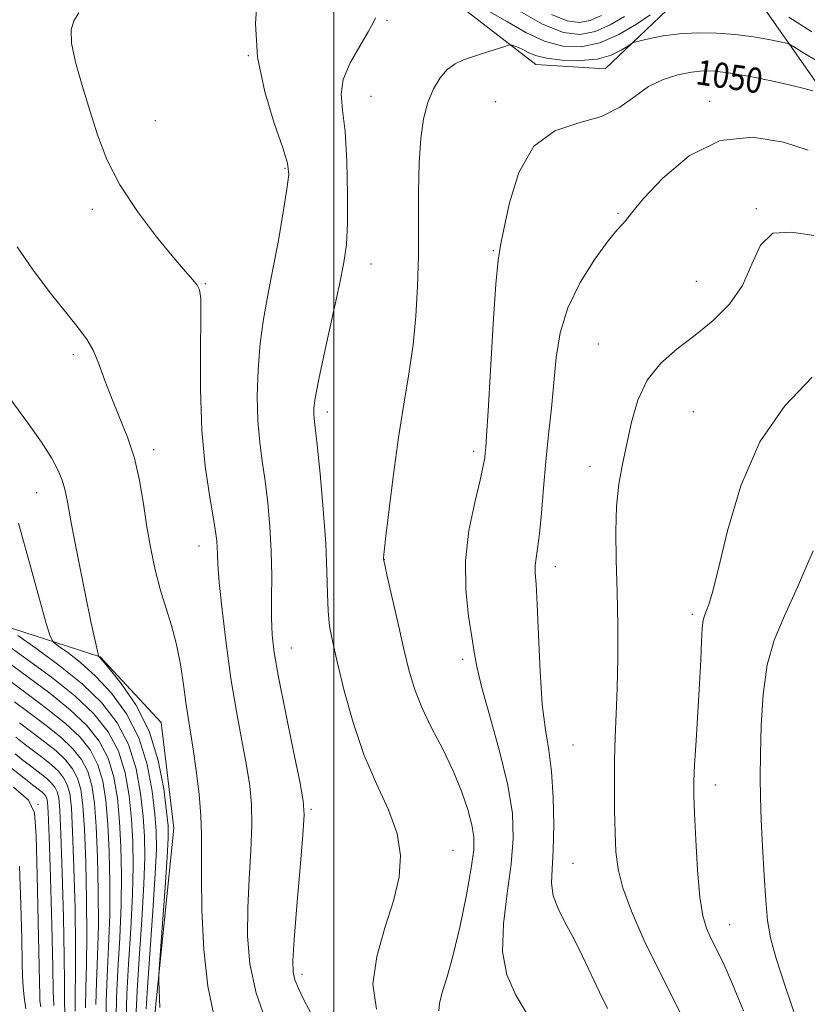
# Model space of a CAD drawing. Extents: x 2079800 to 2082700, y 359800 to 362700.
# Drawn here: x 2081400 to 2081651, y 361063 to 361376 of the extents above; entities that cross this region are included whole.
import ezdxf

# ---------------------------------------------------------------- set-up
doc = ezdxf.new("R2010")
doc.units = 0
doc.header["$MEASUREMENT"] = 0
for name, color, linetype, lineweight in [('32000', 7, 'Continuous', 0), ('DTM HARD BREAKLINE', 7, 'Continuous', 0), ('DTM SPOT ELEVATION', 2, 'Continuous', 13), ('INDEX CONTOUR', 41, 'Continuous', 13), ('INDEX CONTOUR LABEL', 244, 'Continuous', 0), ('INTERMEDIATE CONTOUR', 44, 'Continuous', 0)]:
    doc.layers.add(name, color=color, linetype=linetype, lineweight=lineweight)
doc.styles.add('Style-ITALICS', font='ITALICS.shx')

msp = doc.modelspace()

# ---------------------------------------------------------------- linework, layer by layer
at = {"layer": '32000', "flags": 128}
msp.add_lwpolyline([(2081500, 360000), (2081500, 362500)], dxfattribs=at)
at = {"layer": 'DTM HARD BREAKLINE'}
for points in [[(2081398.91, 361387.77, 1039.16), (2081433.55, 361402.82, 1041.4), (2081478.28, 361415.67, 1042.43), (2081504.58, 361423.82, 1042.6), (2081530.45, 361388.46, 1045.52), (2081564.41, 361362.2, 1048.78), (2081586.54, 361360.76, 1048.92), (2081606.18, 361379.47, 1046.86), (2081633.71, 361385.17, 1045.84), (2081654.16, 361355.94, 1049.7), (2081681.73, 361336.06, 1051.66), (2081698.67, 361354.04, 1050.7), (2081713.38, 361380.61, 1052.69), (2081732.05, 361393.42, 1052.05), (2081740.63, 361404.5, 1048.25), (2081743.31, 361426.38, 1041.79), (2081744.01, 361452.69, 1024.71)], [(2081508.41, 360989.39, 1041.54), (2081457.25, 361001.86, 1038.17), (2081437.83, 361002.81, 1036.61), (2081434.12, 361013.62, 1036.04), (2081442.91, 361059.61, 1037.78), (2081448.97, 361118.87, 1038.84), (2081444.98, 361152.55, 1038.88), (2081425.53, 361173.42, 1038.06), (2081390.6, 361184.68, 1033.45)]]:
    msp.add_polyline3d(points, dxfattribs=at)
at = {"layer": 'DTM SPOT ELEVATION'}
for p in [(2081516.94, 361376.25, 1046.19), (2081472.82, 361364.91, 1044), (2081511.9, 361352.01, 1046.85), (2081551.59, 361350.32, 1049.47), (2081619.82, 361350.45, 1051.63), (2081443.13, 361344.23, 1043), (2081484.43, 361329.11, 1043.83), (2081423.05, 361315.96, 1041.56), (2081590.67, 361314.72, 1051.83), (2081634.72, 361316.2, 1053.93), (2081550.84, 361302.84, 1049.88), (2081511.89, 361298.55, 1046.77), (2081615.64, 361293.1, 1053.33), (2081459.04, 361292.32, 1042.11), (2081584.35, 361273.09, 1053.27), (2081416.93, 361269.69, 1039.63), (2081497.92, 361251.41, 1046.48), (2081614.63, 361251.53, 1054.91), (2081442.58, 361239.47, 1040.44), (2081544.65, 361238.91, 1049.62), (2081581.72, 361234.07, 1053.5), (2081405.31, 361225.71, 1037.24), (2081457.08, 361208.71, 1041.33), (2081516.17, 361204.4, 1048.03), (2081570.7, 361202.11, 1052.58), (2081614.35, 361186.93, 1055.69), (2081486.49, 361176.2, 1044.78), (2081541.08, 361172.63, 1049.62), (2081576.27, 361145.36, 1052.98), (2081621.66, 361132.6, 1056.55), (2081405.69, 361126.45, 1016.26), (2081492.79, 361124.89, 1044.23), (2081537.98, 361111.79, 1046.88), (2081576.26, 361107.62, 1052.93), (2081626.29, 361088.07, 1056.75), (2081489.9, 361072.31, 1044.44)]:
    msp.add_point(p, dxfattribs=at)
at = {"layer": 'INDEX CONTOUR'}
for points in [[(2081652.752, 361353.769, 1050), (2081649.973, 361354.526, 1050), (2081645.689, 361355.583, 1050), (2081639.632, 361356.915, 1050), (2081632.794, 361358.283, 1050), (2081626.484, 361359.392, 1050), (2081621.647, 361360.001, 1050), (2081617.783, 361360.098, 1050), (2081614.028, 361359.724, 1050), (2081609.728, 361358.881, 1050), (2081605.059, 361357.408, 1050), (2081600.407, 361355.107, 1050), (2081595.973, 361351.94, 1050), (2081591.216, 361348.516, 1050), (2081585.41, 361345.611, 1050), (2081578.176, 361343.567, 1050), (2081570.522, 361340.999, 1050), (2081563.805, 361336.091, 1050), (2081559.063, 361327.788, 1050), (2081556.064, 361318.084, 1050), (2081554.259, 361309.733, 1050), (2081553.144, 361304.447, 1050), (2081552.386, 361299.769, 1050), (2081551.697, 361292.198, 1050), (2081550.864, 361279.514, 1050), (2081549.987, 361264.616, 1050), (2081549.24, 361251.683, 1050), (2081548.752, 361243.853, 1050), (2081548.476, 361240.111, 1050), (2081548.3171, 361238.4, 1050), (2081548.147, 361236.845, 1050), (2081547.7, 361234.291, 1050), (2081546.673, 361229.765, 1050), (2081544.947, 361222.64, 1050), (2081543.127, 361213.691, 1050), (2081541.999, 361204.039, 1050), (2081542.108, 361194.722, 1050), (2081543.021, 361186.43, 1050), (2081544.062, 361179.769, 1050), (2081544.775, 361174.911, 1050), (2081545.579, 361170.295, 1050), (2081547.114, 361163.926, 1050), (2081549.761, 361154.484, 1050), (2081552.863, 361143.331, 1050), (2081555.506, 361132.504, 1050), (2081556.965, 361123.485, 1050), (2081557.258, 361115.533, 1050), (2081556.592, 361107.353, 1050), (2081555.282, 361098.054, 1050), (2081554.08, 361088.38, 1050), (2081553.846, 361079.4771, 1050), (2081555.232, 361072.13, 1050), (2081558.062, 361065.664, 1050), (2081561.951, 361059.039, 1050)], [(2081399.015, 361304.032, 1040), (2081404.176, 361296.583, 1040), (2081410.026, 361288.881, 1040), (2081415.28, 361282.297, 1040), (2081418.972, 361277.764, 1040), (2081421.421, 361274.459, 1040), (2081423.267, 361271.119, 1040), (2081425.061, 361266.755, 1040), (2081427.004, 361261.485, 1040), (2081429.209, 361255.6979, 1040), (2081431.712, 361249.6959, 1040), (2081434.243, 361243.425, 1040), (2081436.4521, 361236.739, 1040), (2081438.096, 361229.571, 1040), (2081439.3379, 361222.158, 1040), (2081440.447, 361214.815, 1040), (2081441.653, 361207.805, 1040), (2081443.033, 361201.19, 1040), (2081444.6249, 361194.981, 1040), (2081446.423, 361189.133, 1040), (2081448.244, 361183.375, 1040), (2081449.859, 361177.381, 1040), (2081451.1, 361170.98, 1040), (2081452.042, 361164.608, 1040), (2081452.823, 361158.857, 1040), (2081453.567, 361154.051, 1040), (2081454.341, 361149.448, 1040), (2081455.203, 361144.041, 1040), (2081456.1629, 361137.186, 1040), (2081457.056, 361129.703, 1040), (2081457.673, 361122.775, 1040), (2081457.881, 361117.079, 1040), (2081457.795, 361103.485, 1040), (2081457.972, 361092.569, 1040), (2081458.578, 361080.13, 1040), (2081459.811, 361068.473, 1040), (2081461.775, 361059.251, 1040)], [(2081395.68, 361172.023, 1030), (2081409.4301, 361161.822, 1030), (2081415.9941, 361156.586, 1030), (2081421.275, 361151.587, 1030), (2081425.248, 361146.575, 1030), (2081428.074, 361141.184, 1030), (2081429.929, 361135.117, 1030), (2081431.062, 361128.355, 1030), (2081431.735, 361120.949, 1030), (2081432.161, 361112.915, 1030), (2081432.336, 361104.128, 1030), (2081432.2, 361094.427, 1030), (2081431.75, 361083.895, 1030), (2081431.186, 361073.591, 1030), (2081430.765, 361064.818, 1030), (2081430.642, 361058.363, 1030)], [(2081398.458, 361142.545, 1020), (2081401.007, 361140.44, 1020), (2081402.8339, 361138.9741, 1020), (2081406.703, 361136.083, 1020), (2081408.495, 361134.653, 1020), (2081409.932, 361133.292, 1020), (2081411.014, 361131.9281, 1020), (2081411.783, 361130.461, 1020), (2081412.296, 361128.513, 1020), (2081412.663, 361124.6, 1020), (2081413.004, 361116.959, 1020), (2081413.404, 361104.714, 1020), (2081413.789, 361090.534, 1020), (2081414.046, 361077.973, 1020), (2081414.113, 361069.618, 1020), (2081414.126, 361064.18, 1020), (2081414.2729, 361059.403, 1020)]]:
    msp.add_polyline3d(points, dxfattribs=at)
at = {"layer": 'INTERMEDIATE CONTOUR'}
for points in [[(2081475.705, 361384.596, 1044), (2081475.053, 361375.163, 1044), (2081475.701, 361364.4441, 1044), (2081477.9781, 361353.462, 1044), (2081481.05, 361343.439, 1044), (2081483.791, 361335.642, 1044), (2081485.308, 361330.752, 1044), (2081485.647, 361327.102, 1044), (2081485.087, 361322.4361, 1044), (2081483.9, 361315.133, 1044), (2081482.334, 361306.103, 1044), (2081480.629, 361296.893, 1044), (2081479.005, 361288.664, 1044), (2081477.597, 361281.052, 1044), (2081476.516, 361273.31, 1044), (2081475.855, 361264.94, 1044), (2081475.6249, 361256.447, 1044), (2081475.817, 361248.584, 1044), (2081476.395, 361241.852, 1044), (2081477.224, 361235.74, 1044), (2081478.14, 361229.482, 1044), (2081478.992, 361222.494, 1044), (2081479.676, 361214.914, 1044), (2081480.1009, 361207.061, 1044), (2081480.221, 361199.279, 1044), (2081480.18, 361192.007, 1044), (2081480.166, 361185.711, 1044), (2081480.377, 361180.473, 1044), (2081481.05, 361174.842, 1044), (2081482.431, 361166.987, 1044), (2081484.611, 361155.886, 1044), (2081487.072, 361143.768, 1044), (2081489.143, 361133.67, 1044), (2081490.298, 361127.555, 1044), (2081490.581, 361123.064, 1044), (2081490.183, 361116.763, 1044), (2081489.317, 361106.352, 1044), (2081488.283, 361094.08, 1044), (2081487.409, 361083.33, 1044), (2081486.966, 361076.615, 1044), (2081487.024, 361072.962, 1044), (2081487.601, 361070.524, 1044), (2081488.74, 361067.707, 1044), (2081490.582, 361063.926, 1044), (2081493.294, 361058.848, 1044)], [(2081418.756, 361378.564, 1042), (2081417.144, 361376.105, 1042), (2081416.26, 361373.162, 1042), (2081416.383, 361368.925, 1042), (2081417.664, 361362.849, 1042), (2081419.7581, 361355.457, 1042), (2081422.1969, 361347.541, 1042), (2081424.693, 361339.714, 1042), (2081427.694, 361331.88, 1042), (2081431.828, 361323.763, 1042), (2081437.414, 361315.302, 1042), (2081443.532, 361307.278, 1042), (2081448.954, 361300.684, 1042), (2081452.735, 361296.235, 1042), (2081455.064, 361293.522, 1042), (2081456.414, 361291.859, 1042), (2081457.197, 361290.381, 1042), (2081457.574, 361287.521, 1042), (2081457.645, 361281.538, 1042), (2081457.544, 361271.358, 1042), (2081457.549, 361258.6, 1042), (2081457.974, 361245.553, 1042), (2081459.009, 361234.151, 1042), (2081460.351, 361224.907, 1042), (2081461.572, 361217.982, 1042), (2081462.344, 361213.372, 1042), (2081462.721, 361210.417, 1042), (2081462.857, 361208.296, 1042), (2081462.911, 361206.129, 1042), (2081463.067, 361202.804, 1042), (2081463.514, 361197.154, 1042), (2081464.397, 361188.45, 1042), (2081465.666, 361177.739, 1042), (2081467.23, 361166.507, 1042), (2081468.971, 361156.031, 1042), (2081470.692, 361146.741, 1042), (2081472.173, 361138.856, 1042), (2081473.23, 361132.37, 1042), (2081473.8179, 361126.384, 1042), (2081473.928, 361119.769, 1042), (2081473.599, 361111.716, 1042), (2081473.062, 361102.674, 1042), (2081472.602, 361093.407, 1042), (2081472.527, 361084.471, 1042), (2081473.27, 361075.58, 1042), (2081475.29, 361066.237, 1042), (2081478.784, 361056.234, 1042)], [(2081513.366, 361377.028, 1046), (2081512.61, 361375.432, 1046), (2081511.019, 361372.527, 1046), (2081508.306, 361368.041, 1046), (2081505.285, 361362.676, 1046), (2081503.0431, 361357.377, 1046), (2081502.361, 361352.699, 1046), (2081502.796, 361347.634, 1046), (2081503.603, 361340.778, 1046), (2081504.165, 361331.328, 1046), (2081504.398, 361320.861, 1046), (2081504.353, 361311.55, 1046), (2081504.033, 361304.822, 1046), (2081503.265, 361299.108, 1046), (2081501.829, 361292.09, 1046), (2081497.233, 361271.3611, 1046), (2081495.213, 361261.933, 1046), (2081494.0751, 361255.891, 1046), (2081493.658, 361252.618, 1046), (2081493.642, 361250.863, 1046), (2081493.777, 361249.331, 1046), (2081494.097, 361246.5451, 1046), (2081494.7069, 361240.981, 1046), (2081495.644, 361231.752, 1046), (2081496.668, 361220.501, 1046), (2081497.469, 361209.507, 1046), (2081497.8389, 361200.571, 1046), (2081497.974, 361193.6, 1046), (2081498.174, 361188.025, 1046), (2081498.7009, 361183.181, 1046), (2081499.683, 361178.027, 1046), (2081501.213, 361171.426, 1046), (2081503.371, 361162.638, 1046), (2081506.177, 361152.51, 1046), (2081509.636, 361142.285, 1046), (2081513.613, 361132.97, 1046), (2081517.412, 361124.634, 1046), (2081520.197, 361117.113, 1046), (2081521.313, 361110.162, 1046), (2081520.833, 361103.22, 1046), (2081519.013, 361095.648, 1046), (2081516.274, 361087.043, 1046), (2081513.694, 361077.946, 1046), (2081512.518, 361069.134, 1046), (2081513.595, 361061.143, 1046)], [(2081600.917, 361377.975, 1046), (2081596.502, 361375.051, 1046), (2081590.9031, 361371.756, 1046), (2081584.843, 361369.064, 1046), (2081578.901, 361367.77, 1046), (2081573.078, 361367.967, 1046), (2081567.229, 361369.5679, 1046), (2081561.274, 361372.375, 1046), (2081555.389, 361375.747, 1046), (2081549.814, 361378.928, 1046)], [(2081592.751, 361377.475, 1044), (2081588.118, 361374.758, 1044), (2081583.326, 361372.625, 1044), (2081578.5541, 361371.683, 1044), (2081573.235, 361372.3521, 1044), (2081566.616, 361375.007, 1044), (2081558.369, 361379.6951, 1044)], [(2081585.332, 361377.759, 1042), (2081581.808, 361376.186, 1042), (2081578.333, 361375.507, 1042), (2081574.4101, 361376.035, 1042), (2081569.438, 361378.076, 1042)], [(2081652.482, 361372.565, 1046), (2081645.118, 361377.198, 1046)], [(2081654.05, 361363.279, 1048), (2081650.088, 361365.6701, 1048), (2081647.287, 361367.4451, 1048), (2081645.683, 361368.429, 1048), (2081644.412, 361368.931, 1048), (2081642.383, 361369.381, 1048), (2081638.776, 361370.097, 1048), (2081633.846, 361370.951, 1048), (2081628.118, 361371.703, 1048), (2081622.074, 361372.148, 1048), (2081616.032, 361372.225, 1048), (2081610.2661, 361371.912, 1048), (2081605.0619, 361371.232, 1048), (2081600.749, 361370.401, 1048), (2081597.666, 361369.686, 1048), (2081595.951, 361369.245, 1048), (2081594.933, 361368.817, 1048), (2081593.74, 361368.035, 1048), (2081591.633, 361366.681, 1048), (2081588.414, 361365.127, 1048), (2081584.018, 361363.892, 1048), (2081578.555, 361363.381, 1048), (2081572.834, 361363.522, 1048), (2081567.842, 361364.129, 1048), (2081564.313, 361365.014, 1048), (2081561.977, 361365.996, 1048), (2081560.315, 361366.893, 1048), (2081558.909, 361367.5629, 1048), (2081557.747, 361368.012, 1048), (2081556.918, 361368.284, 1048), (2081556.395, 361368.4, 1048), (2081555.688, 361368.28, 1048), (2081554.191, 361367.822, 1048), (2081548.074, 361365.881, 1048), (2081544.539, 361364.747, 1048), (2081541.416, 361363.675, 1048), (2081538.691, 361362.4069, 1048), (2081536.215, 361360.591, 1048), (2081533.885, 361357.939, 1048), (2081531.776, 361354.418, 1048), (2081530.004, 361350.06, 1048), (2081528.663, 361344.843, 1048), (2081527.746, 361338.527, 1048), (2081527.222, 361330.818, 1048), (2081527.034, 361321.6, 1048), (2081527.017, 361311.467, 1048), (2081526.9811, 361301.191, 1048), (2081526.754, 361291.381, 1048), (2081526.23, 361281.99, 1048), (2081525.325, 361272.808, 1048), (2081523.996, 361263.582, 1048), (2081522.382, 361253.887, 1048), (2081520.668, 361243.259, 1048), (2081519.034, 361231.629, 1048), (2081517.634, 361220.516, 1048), (2081516.619, 361211.836, 1048), (2081516.083, 361206.951, 1048), (2081515.901, 361204.988, 1048), (2081515.889, 361204.5211, 1048), (2081515.94, 361204.171, 1048), (2081516.24, 361202.753, 1048), (2081517.05, 361199.134, 1048), (2081518.522, 361192.643, 1048), (2081520.391, 361184.474, 1048), (2081522.282, 361176.287, 1048), (2081523.96, 361169.336, 1048), (2081525.735, 361163.254, 1048), (2081528.053, 361157.268, 1048), (2081531.191, 361150.792, 1048), (2081534.734, 361143.973, 1048), (2081538.094, 361137.145, 1048), (2081540.791, 361130.641, 1048), (2081542.7649, 361124.788, 1048), (2081544.059, 361119.915, 1048), (2081544.702, 361116.041, 1048), (2081544.65, 361111.95, 1048), (2081543.844, 361106.115, 1048), (2081542.289, 361097.59, 1048), (2081540.264, 361087.742, 1048), (2081538.11, 361078.517, 1048), (2081536.1499, 361071.452, 1048), (2081534.609, 361066.453, 1048), (2081533.693, 361063.017, 1048), (2081533.5291, 361060.592, 1048)], [(2081651.268, 361334.865, 1052), (2081643.445, 361337.3739, 1052), (2081633.656, 361339.046, 1052), (2081623.216, 361337.978, 1052), (2081613.354, 361333.014, 1052), (2081604.945, 361325.975, 1052), (2081598.777, 361319.428, 1052), (2081595.319, 361315.343, 1052), (2081593.7729, 361313.3021, 1052), (2081593.027, 361312.287, 1052), (2081592.078, 361311.311, 1052), (2081590.38, 361309.486, 1052), (2081587.499, 361305.954, 1052), (2081583.267, 361300.157, 1052), (2081578.582, 361292.741, 1052), (2081574.607, 361284.657, 1052), (2081572.198, 361276.6669, 1052), (2081570.967, 361268.783, 1052), (2081570.222, 361260.828, 1052), (2081569.402, 361252.661, 1052), (2081568.493, 361244.279, 1052), (2081567.615, 361235.714, 1052), (2081566.858, 361227.122, 1052), (2081566.199, 361219.1591, 1052), (2081565.587, 361212.604, 1052), (2081564.996, 361207.993, 1052), (2081564.512, 361204.872, 1052), (2081564.2481, 361202.544, 1052), (2081564.279, 361200.193, 1052), (2081564.53, 361196.537, 1052), (2081564.89, 361190.175, 1052), (2081565.283, 361180.352, 1052), (2081565.784, 361168.891, 1052), (2081566.507, 361158.259, 1052), (2081567.501, 361150.217, 1052), (2081568.576, 361143.692, 1052), (2081569.476, 361136.907, 1052), (2081569.999, 361128.623, 1052), (2081570.15, 361119.764, 1052), (2081569.983, 361111.797, 1052), (2081569.623, 361105.796, 1052), (2081569.47, 361101.268, 1052), (2081569.994, 361097.327, 1052), (2081571.5241, 361093.218, 1052), (2081573.825, 361088.7, 1052), (2081576.523, 361083.662, 1052), (2081579.299, 361078.079, 1052), (2081584.732, 361066.623, 1052), (2081587.336, 361061.386, 1052)], [(2081653.139, 361307.628, 1054), (2081645.981, 361308.772, 1054), (2081640.0239, 361308.372, 1054), (2081636.116, 361304.612, 1054), (2081633.351, 361298.5, 1054), (2081630.385, 361291.748, 1054), (2081626.186, 361285.743, 1054), (2081620.9609, 361280.553, 1054), (2081615.229, 361275.9201, 1054), (2081609.502, 361271.542, 1054), (2081604.263, 361266.947, 1054), (2081599.986, 361261.618, 1054), (2081596.99, 361255.2321, 1054), (2081594.96, 361248.246, 1054), (2081593.426, 361241.308, 1054), (2081592.029, 361234.851, 1054), (2081590.858, 361228.446, 1054), (2081590.117, 361221.445, 1054), (2081589.928, 361213.3419, 1054), (2081590.105, 361204.188, 1054), (2081590.382, 361194.172, 1054), (2081590.5391, 361183.581, 1054), (2081590.537, 361173.095, 1054), (2081590.38, 361163.486, 1054), (2081590.093, 361155.265, 1054), (2081589.774, 361147.87, 1054), (2081589.539, 361140.478, 1054), (2081589.476, 361132.53, 1054), (2081589.551, 361124.545, 1054), (2081589.705, 361117.312, 1054), (2081589.956, 361111.314, 1054), (2081590.643, 361105.818, 1054), (2081592.184, 361099.789, 1054), (2081594.927, 361092.353, 1054), (2081598.925, 361083.283, 1054), (2081604.159, 361072.516, 1054), (2081610.405, 361060.36, 1054)], [(2081652.6, 361262.502, 1056), (2081643.795, 361253.388, 1056), (2081635.842, 361241.934, 1056), (2081629.8, 361227.941, 1056), (2081625.5519, 361213.577, 1056), (2081622.686, 361201.601, 1056), (2081620.814, 361194.051, 1056), (2081619.634, 361190.086, 1056), (2081618.871, 361188.1431, 1056), (2081618.291, 361186.7991, 1056), (2081617.838, 361185.186, 1056), (2081617.504, 361182.576, 1056), (2081617.259, 361178.365, 1056), (2081617.014, 361172.45, 1056), (2081616.658, 361164.852, 1056), (2081616.131, 361155.847, 1056), (2081615.547, 361146.734, 1056), (2081615.069, 361139.069, 1056), (2081614.828, 361133.788, 1056), (2081614.8251, 361129.354, 1056), (2081615.031, 361123.615, 1056), (2081615.42, 361115.1511, 1056), (2081615.9869, 361105.474, 1056), (2081616.7311, 361096.831, 1056), (2081617.661, 361090.886, 1056), (2081618.8219, 361086.962, 1056), (2081620.269, 361083.8, 1056), (2081622.07, 361080.245, 1056), (2081624.336, 361075.562, 1056), (2081627.192, 361069.12, 1056), (2081630.64, 361060.607, 1056)], [(2081393.325, 361260.294, 1038), (2081402.386, 361248.08, 1038), (2081406.831, 361241.8389, 1038), (2081410.053, 361236.784, 1038), (2081412.146, 361232.842, 1038), (2081413.43, 361229.693, 1038), (2081414.253, 361226.808, 1038), (2081415.059, 361222.8, 1038), (2081416.322, 361216.071, 1038), (2081418.333, 361205.786, 1038), (2081420.662, 361194.163, 1038), (2081422.701, 361184.184, 1038), (2081423.986, 361178.098, 1038), (2081424.6329, 361175.232, 1038), (2081425.027, 361173.747, 1038), (2081425.089, 361173.576, 1038), (2081425.337, 361173.328, 1038), (2081426.212, 361172.32, 1038), (2081428.405, 361169.711, 1038), (2081432.249, 361164.912, 1038), (2081436.873, 361158.129, 1038), (2081441.107, 361149.764, 1038), (2081444.036, 361140.4, 1038), (2081445.781, 361131.359, 1038), (2081446.72, 361124.141, 1038), (2081447.173, 361119.552, 1038), (2081447.218, 361115.612, 1038), (2081446.874, 361109.644, 1038), (2081446.198, 361099.956, 1038), (2081444.331, 361074.048, 1038), (2081444.202, 361071.599, 1038), (2081444.217, 361069.929, 1038), (2081444.284, 361067.4251, 1038), (2081444.393, 361064.417, 1038), (2081444.554, 361061.719, 1038)], [(2081399.521, 361215.965, 1036), (2081403.8591, 361200.245, 1036), (2081408.351, 361184.091, 1036), (2081409.541, 361180.064, 1036), (2081410.5411, 361178.193, 1036), (2081412.21, 361176.873, 1036), (2081415.194, 361174.764, 1036), (2081419.29, 361171.572, 1036), (2081424.087, 361167.267, 1036), (2081429.145, 361161.829, 1036), (2081433.922, 361155.272, 1036), (2081437.849, 361147.619, 1036), (2081440.509, 361139.08, 1036), (2081442.101, 361130.608, 1036), (2081442.974, 361123.3429, 1036), (2081443.416, 361117.835, 1036), (2081443.464, 361112.2841, 1036), (2081443.093, 361104.299, 1036), (2081442.332, 361092.461, 1036), (2081440.66, 361068.067, 1036), (2081440.229, 361061.253, 1036)], [(2081652.893, 361207.242, 1058), (2081647.899, 361195.622, 1058), (2081643.685, 361186.455, 1058), (2081640.436, 361178.762, 1058), (2081638.178, 361170.826, 1058), (2081636.879, 361161.449, 1058), (2081636.284, 361151.511, 1058), (2081636.082, 361142.41, 1058), (2081636.022, 361135.0789, 1058), (2081636.089, 361128.584, 1058), (2081636.326, 361121.525, 1058), (2081636.752, 361112.975, 1058), (2081637.285, 361103.903, 1058), (2081637.821, 361095.755, 1058), (2081638.3509, 361089.456, 1058), (2081639.265, 361083.861, 1058), (2081641.05, 361077.307, 1058), (2081643.9859, 361068.532, 1058), (2081647.528, 361057.879, 1058)], [(2081399.279, 361180.226, 1034), (2081405.05, 361176.199, 1034), (2081412.367, 361170.824, 1034), (2081419.769, 361164.824, 1034), (2081426.0411, 361158.746, 1034), (2081430.971, 361152.414, 1034), (2081434.59, 361145.4739, 1034), (2081436.983, 361137.759, 1034), (2081438.421, 361129.857, 1034), (2081439.228, 361122.5451, 1034), (2081439.664, 361116.195, 1034), (2081439.755, 361109.565, 1034), (2081439.462, 361101.008, 1034), (2081438.8051, 361089.605, 1034), (2081438.0101, 361077.355, 1034), (2081437.362, 361066.984, 1034), (2081437.0329, 361060.29, 1034)], [(2081395.704, 361177.313, 1032), (2081402.295, 361172.5949, 1032), (2081410.029, 361166.921, 1032), (2081417.494, 361160.972, 1032), (2081423.543, 361155.246, 1032), (2081428.095, 361149.505, 1032), (2081431.332, 361143.329, 1032), (2081433.456, 361136.438, 1032), (2081434.741, 361129.106, 1032), (2081435.481, 361121.747, 1032), (2081435.913, 361114.555, 1032), (2081436.045, 361106.8471, 1032), (2081435.831, 361097.717, 1032), (2081435.277, 361086.75, 1032), (2081434.598, 361075.473, 1032), (2081434.0641, 361065.901, 1032), (2081433.67, 361054.154, 1032)], [(2081396.726, 361165.762, 1028), (2081402.709, 361161.276, 1028), (2081408.87, 361156.687, 1028), (2081414.494, 361152.199, 1028), (2081419.006, 361147.928, 1028), (2081422.401, 361143.646, 1028), (2081424.816, 361139.04, 1028), (2081426.403, 361133.796, 1028), (2081427.382, 361127.604, 1028), (2081427.989, 361120.151, 1028), (2081428.41, 361111.275, 1028), (2081428.626, 361101.409, 1028), (2081428.57, 361091.136, 1028), (2081428.222, 361081.039, 1028), (2081427.774, 361071.709, 1028), (2081427.467, 361063.735, 1028), (2081427.447, 361057.4, 1028)], [(2081398.253, 361159.0651, 1026), (2081403.217, 361155.343, 1026), (2081408.328, 361151.536, 1026), (2081412.994, 361147.812, 1026), (2081416.738, 361144.269, 1026), (2081419.554, 361140.716, 1026), (2081421.558, 361136.895, 1026), (2081422.876, 361132.476, 1026), (2081423.702, 361126.853, 1026), (2081424.243, 361119.353, 1026), (2081424.659, 361109.635, 1026), (2081424.917, 361098.6901, 1026), (2081424.939, 361087.845, 1026), (2081424.695, 361078.1841, 1026), (2081424.362, 361069.827, 1026), (2081424.168, 361062.6519, 1026)], [(2081399.78, 361152.368, 1024), (2081403.725, 361149.41, 1024), (2081407.787, 361146.385, 1024), (2081411.494, 361143.426, 1024), (2081414.469, 361140.61, 1024), (2081416.707, 361137.787, 1024), (2081418.2991, 361134.75, 1024), (2081419.349, 361131.155, 1024), (2081420.022, 361126.102, 1024), (2081420.497, 361118.555, 1024), (2081420.907, 361107.995, 1024), (2081421.208, 361095.972, 1024), (2081421.308, 361084.555, 1024), (2081421.167, 361075.329, 1024), (2081420.95, 361067.945, 1024), (2081420.87, 361061.569, 1024)], [(2081398.636, 361147.816, 1022), (2081401.307, 361145.671, 1022), (2081404.232, 361143.477, 1022), (2081407.245, 361141.234, 1022), (2081409.9949, 361139.039, 1022), (2081412.201, 361136.951, 1022), (2081413.861, 361134.857, 1022), (2081415.041, 361132.605, 1022), (2081415.823, 361129.834, 1022), (2081416.343, 361125.351, 1022), (2081416.751, 361117.757, 1022), (2081417.1559, 361106.355, 1022), (2081417.498, 361093.2531, 1022), (2081417.677, 361081.264, 1022), (2081417.64, 361072.474, 1022), (2081417.538, 361066.063, 1022), (2081417.572, 361060.486, 1022)], [(2081396.7489, 361138.395, 1018), (2081401.263, 361134.7791, 1018), (2081404.361, 361132.277, 1018), (2081406.161, 361130.931, 1018), (2081406.995, 361130.266, 1018), (2081407.664, 361129.633, 1018), (2081408.167, 361128.999, 1018), (2081408.525, 361128.316, 1018), (2081408.77, 361127.192, 1018), (2081408.9831, 361123.849, 1018), (2081409.258, 361116.161, 1018), (2081409.653, 361103.074, 1018), (2081410.079, 361087.815, 1018), (2081410.415, 361074.683, 1018), (2081410.585, 361066.763, 1018), (2081410.714, 361062.298, 1018)], [(2081397.907, 361131.8639, 1016), (2081402.648, 361127.739, 1016), (2081404.561, 361123.685, 1016), (2081405.089, 361116.398, 1016), (2081405.426, 361103.84, 1016), (2081405.758, 361089.029, 1016), (2081406.239, 361065.352, 1016), (2081406.304, 361064.054, 1016), (2081406.416, 361063.034, 1016), (2081406.588, 361061.907, 1016)], [(2081399.758, 361106.733, 1014), (2081400.255, 361094.492, 1014), (2081400.4941, 361083.561, 1014), (2081400.616, 361076.177, 1014), (2081400.726, 361071.58, 1014), (2081400.92, 361068.264, 1014), (2081401.282, 361064.952, 1014), (2081401.843, 361061.295, 1014)]]:
    msp.add_polyline3d(points, dxfattribs=at)

# ---------------------------------------------------------------- texts
at = {"layer": 'INDEX CONTOUR LABEL', "style": 'Style-ITALICS', "width": 0.875}
msp.add_text('1050', height=8, rotation=351.599999, dxfattribs=at).set_placement((2081615.107, 361355.933, 1050))

doc.saveas('drawing.dxf')
